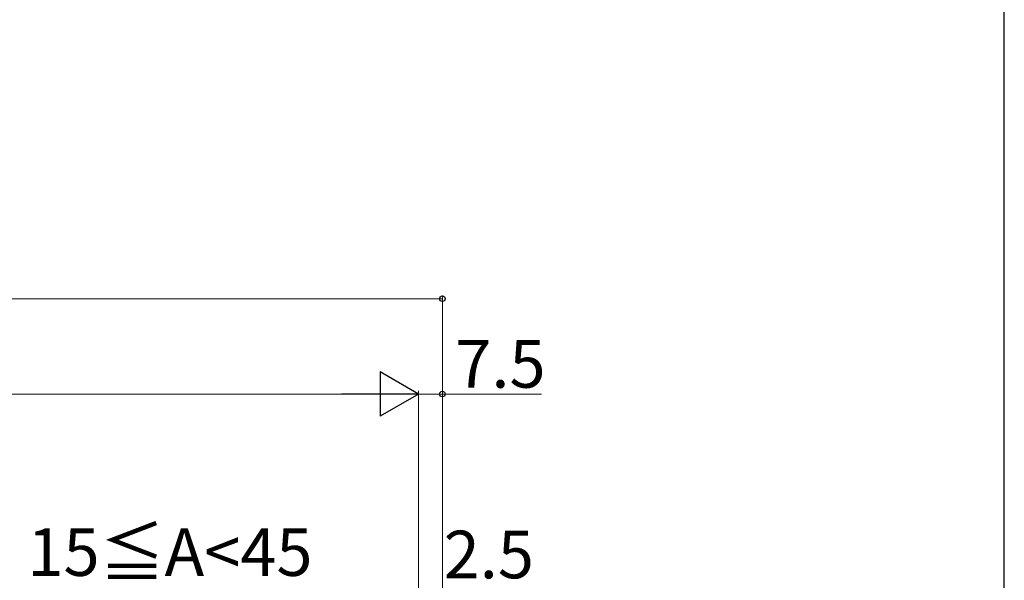
# Model space of a CAD drawing. Extents: x 175 to 1925, y 210 to 2823.
# Drawn here: x 1615 to 1925, y 680 to 857 of the extents above; entities that cross this region are included whole.
import ezdxf

# ---------------------------------------------------------------- set-up
doc = ezdxf.new("R2010")
doc.units = 0
doc.layers.add('YKK_D', color=6, linetype='CONTINUOUS', lineweight=13)
doc.layers.add('YKK_ZWAK', color=7, linetype='CONTINUOUS', lineweight=30)
doc.styles.add('text-b', font='txt')

msp = doc.modelspace()

# ---------------------------------------------------------------- linework, layer by layer
at = {"layer": 'YKK_D'}
for p, q in [((1008.22, 769.09), (1748.22, 769.09)), ((1748.22, 569.09), (1748.22, 770.09)), ((1029.72, 739.09), (1726.72, 739.09)), ((1740.72, 534.59), (1740.72, 740.09)), ((1740.72, 534.59), (1740.72, 740.09)), ((1740.72, 739.09), (1748.22, 739.09)), ((1748.22, 569.09), (1748.22, 740.09)), ((1748.22, 739.09), (1779.41, 739.09))]:
    msp.add_line(p, q, dxfattribs=at)
at = {"layer": 'YKK_D', "lineweight": -2}
for p, q in [((1740.72, 739.09), (1728.59, 746.09)), ((1728.59, 746.09), (1728.59, 732.09)), ((1740.72, 739.09), (1716.47, 739.09)), ((1740.72, 739.09), (1728.59, 732.09))]:
    msp.add_line(p, q, dxfattribs=at)
at = {"layer": 'YKK_D', "linetype": 'ByBlock', "lineweight": -2}
for centre in [(1748.22, 769.09), (1748.22, 739.09)]:
    msp.add_circle(centre, 0.875, dxfattribs=at)
at = {"layer": 'YKK_ZWAK'}
msp.add_line((1925, 210), (1925, 2760), dxfattribs=at)

# ---------------------------------------------------------------- texts
at = {"layer": 'YKK_D', "style": 'text-b'}
for s, p in [('7.5', (1752.27, 741.09)), ('15≦A<45', (1617.65, 681.86)), ('2.5', (1748.61, 681.09))]:
    msp.add_text(s, height=15, dxfattribs=at).set_placement(p)

doc.saveas('drawing.dxf')
